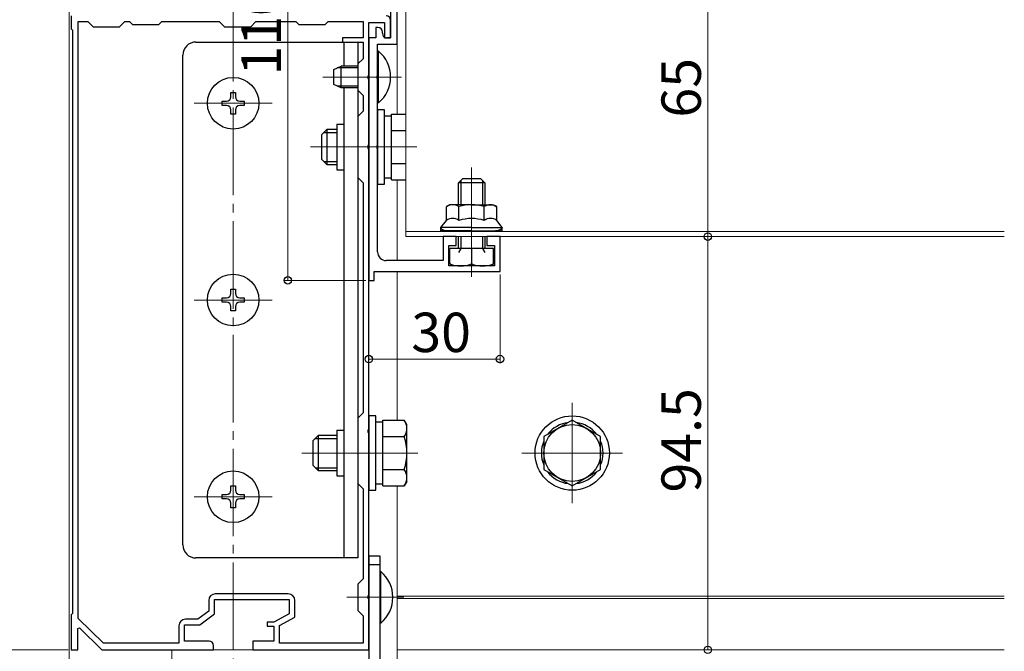
# Model space of a CAD drawing. Extents: x 0 to 1433, y 0 to 2245.
# Drawn here: x 364 to 589, y 1145 to 1289 of the extents above; entities that cross this region are included whole.
import ezdxf

# ---------------------------------------------------------------- set-up
doc = ezdxf.new("R2010")
doc.units = 0
doc.linetypes.add('YCENTER_1', pattern=[13, 10, -1, 1, -1])
for name, color, linetype, lineweight in [('YKK_11', 7, 'CONTINUOUS', 30), ('YKK_12', 2, 'CONTINUOUS', 13), ('YKK_13', 4, 'CONTINUOUS', 30), ('YKK_D', 6, 'CONTINUOUS', 13)]:
    doc.layers.add(name, color=color, linetype=linetype, lineweight=lineweight)
doc.styles.get("Standard").update_dxf_attribs({"font": 'txt', "bigfont": 'BIGFONT'})

msp = doc.modelspace()

# ---------------------------------------------------------------- linework, layer by layer
at = {"layer": 'YKK_11', "linetype": 'ByBlock', "lineweight": -2, "ltscale": 0.5}
for p, q in [((450.04, 1283.78), (450.04, 1297.82)), ((448.54, 1293.58), (448.54, 1285.28)), ((375.54, 1290.28), (375.54, 1287.28)), ((377.14, 1152.42), (377.14, 1288.98)), ((377.14, 1152.42), (377.14, 1288.98)), ((377.14, 1288.98), (379.34, 1288.98)), ((379.34, 1288.98), (380.54, 1287.78)), ((380.54, 1287.78), (386.54, 1287.78)), ((386.54, 1287.78), (387.74, 1288.98)), ((387.74, 1288.98), (388.84, 1288.98)), ((388.84, 1288.98), (389.54, 1288.28)), ((389.54, 1288.28), (395.54, 1288.28)), ((395.54, 1288.28), (396.24, 1288.98)), ((396.24, 1288.98), (409.34, 1288.98)), ((409.34, 1288.98), (410.54, 1287.78)), ((410.54, 1287.78), (416.54, 1287.78)), ((416.54, 1287.78), (417.74, 1288.98)), ((417.74, 1288.98), (426.84, 1288.98)), ((426.84, 1288.98), (427.54, 1288.28)), ((427.54, 1288.28), (433.54, 1288.28)), ((433.54, 1288.28), (434.24, 1288.98)), ((434.24, 1288.98), (442.24, 1288.98)), ((442.24, 1288.98), (442.24, 1285.28)), ((443.54, 1276.74), (443.54, 1288.78)), ((443.54, 1288.78), (447.14, 1288.78)), ((445.64, 1287.58), (445.14, 1287.58)), ((445.14, 1287.58), (445.14, 1285.28)), ((447.14, 1288.78), (447.14, 1285.28)), ((448.54, 1285.28), (448.54, 1289.28)), ((375.54, 1287.28), (375.84, 1286.98)), ((375.84, 1286.98), (375.84, 1153.58)), ((442.24, 1285.28), (437.54, 1285.28)), ((437.54, 1285.28), (437.54, 1284.28)), ((443.54, 1285.28), (443.54, 1229.78)), ((445.14, 1285.28), (443.54, 1285.28)), ((446.64, 1286.28), (446.64, 1286.58)), ((447.14, 1285.28), (448.54, 1285.28)), ((448.54, 1285.28), (447.64, 1285.28)), ((437.54, 1284.28), (442.24, 1284.28)), ((442.24, 1284.28), (442.24, 1280.48)), ((445.54, 1276.74), (445.54, 1283.78)), ((445.54, 1283.78), (450.04, 1283.78)), ((442.24, 1280.48), (441.04, 1279.28)), ((441.04, 1279.28), (441.04, 1273.28)), ((443.42, 1276.55), (443.54, 1276.74)), ((443.42, 1276), (443.42, 1276.55)), ((445.42, 1276.55), (445.54, 1276.74)), ((445.42, 1276), (445.42, 1276.55)), ((443.54, 1275.82), (443.42, 1276)), ((443.54, 1260.74), (443.54, 1275.82)), ((445.54, 1275.82), (445.42, 1276)), ((445.54, 1260.74), (445.54, 1275.82)), ((441.04, 1273.28), (442.24, 1272.08)), ((442.24, 1272.08), (442.24, 1268.48)), ((442.24, 1268.48), (441.04, 1267.28)), ((441.04, 1267.28), (441.04, 1253.28)), ((443.42, 1260.55), (443.54, 1260.74)), ((443.42, 1260), (443.42, 1260.55)), ((445.42, 1260.55), (445.54, 1260.74)), ((445.42, 1260), (445.42, 1260.55)), ((443.54, 1259.82), (443.42, 1260)), ((443.54, 1195.74), (443.54, 1259.82)), ((445.54, 1259.82), (445.42, 1260)), ((445.54, 1236.28), (445.54, 1259.82)), ((441.04, 1253.28), (442.24, 1252.08)), ((442.24, 1252.08), (442.24, 1199.48)), ((463.54, 1239.78), (460.54, 1239.78)), ((460.54, 1239.78), (460.54, 1234.28)), ((463.54, 1237.78), (463.54, 1239.78)), ((473.54, 1239.78), (470.54, 1239.78)), ((470.54, 1239.78), (470.54, 1237.78)), ((473.54, 1231.78), (473.54, 1239.78)), ((461.84, 1233.08), (461.84, 1237.78)), ((461.84, 1237.78), (463.54, 1237.78)), ((470.54, 1237.78), (472.24, 1237.78)), ((472.24, 1237.78), (472.24, 1233.08)), ((460.54, 1234.28), (447.54, 1234.28)), ((444.74, 1229.78), (444.74, 1231.78)), ((444.74, 1231.78), (473.54, 1231.78)), ((472.24, 1233.08), (461.84, 1233.08)), ((443.54, 1229.78), (444.74, 1229.78)), ((442.24, 1199.48), (441.04, 1198.28)), ((441.04, 1198.28), (441.04, 1183.28)), ((443.42, 1195.55), (443.54, 1195.74)), ((443.42, 1195), (443.42, 1195.55)), ((443.54, 1194.82), (443.42, 1195)), ((443.54, 1157.74), (443.54, 1194.82)), ((441.04, 1183.28), (442.24, 1182.08)), ((442.24, 1182.08), (442.24, 1161.48)), ((442.24, 1161.48), (441.04, 1160.28)), ((441.04, 1160.28), (441.04, 1154.28)), ((425.14, 1158.08), (408.44, 1158.08)), ((443.42, 1157.55), (443.54, 1157.74)), ((443.42, 1157), (443.42, 1157.55)), ((443.54, 1156.82), (443.42, 1157)), ((406.94, 1156.58), (406.94, 1154.13)), ((408.24, 1153.48), (408.24, 1156.78)), ((408.24, 1156.78), (425.34, 1156.78)), ((425.34, 1156.78), (425.34, 1153.48)), ((426.64, 1152.71), (426.64, 1156.58)), ((443.54, 1145.28), (443.54, 1156.82)), ((375.84, 1153.58), (375.54, 1153.28)), ((375.54, 1153.28), (375.54, 1145.28)), ((382.87, 1146.78), (377.14, 1152.42)), ((406.94, 1154.13), (404.5, 1152.28)), ((404.94, 1150.98), (408.24, 1153.48)), ((425.34, 1153.48), (421.84, 1151.58)), ((423.14, 1150.81), (426.64, 1152.71)), ((441.04, 1154.28), (442.24, 1153.08)), ((442.24, 1153.08), (442.24, 1146.78)), ((377.04, 1150.18), (377.41, 1150.33)), ((377.04, 1145.28), (377.04, 1150.18)), ((377.41, 1150.33), (382.54, 1145.28)), ((400.14, 1150.78), (400.14, 1146.78)), ((401.44, 1147.28), (401.44, 1150.98)), ((401.44, 1150.98), (404.94, 1150.98)), ((404.5, 1152.28), (401.64, 1152.28)), ((421.84, 1151.58), (420.34, 1151.58)), ((420.34, 1151.58), (420.34, 1150.68)), ((420.34, 1150.68), (421.84, 1150.68)), ((421.84, 1150.68), (421.84, 1147.28)), ((423.14, 1146.78), (423.14, 1150.81)), ((400.14, 1146.78), (382.87, 1146.78)), ((407.04, 1147.28), (401.44, 1147.28)), ((408.04, 1145.28), (408.04, 1146.28)), ((421.84, 1147.28), (417.04, 1147.28)), ((417.04, 1147.28), (417.04, 1145.28)), ((442.24, 1146.78), (423.14, 1146.78)), ((375.54, 1145.28), (377.04, 1145.28)), ((382.54, 1145.28), (408.04, 1145.28)), ((417.04, 1145.28), (443.54, 1145.28))]:
    msp.add_line(p, q, dxfattribs=at)
for centre, radius, start, end in [((447.54, 1289.28), 1, 0, 90), ((445.64, 1286.58), 1, 0, 90), ((447.64, 1286.28), 1, 180, 270), ((447.54, 1236.28), 2, 180, 270), ((408.44, 1156.58), 1.5, 90, 180), ((425.14, 1156.58), 1.5, 0, 90), ((401.64, 1150.78), 1.5, 90, 180), ((407.04, 1146.28), 1, 0, 90)]:
    msp.add_arc(centre, radius, start, end, dxfattribs=at)
at = {"layer": 'YKK_12', "linetype": 'YCENTER_1', "ltscale": 2}
msp.add_line((412.54, 989.28), (412.54, 1873.53), dxfattribs=at)
at = {"layer": 'YKK_12'}
for p, q in [((452.04, 1304.78), (452.04, 1239.78)), ((375.04, 1303.08), (375.04, 990.28)), ((450.04, 1298.74), (450.04, 1267.79)), ((433.04, 1276.28), (451.03, 1276.28)), ((421.44, 1270.28), (403.64, 1270.28)), ((430.24, 1260.28), (454.54, 1260.28)), ((467.04, 1255.58), (467.04, 1230.58)), ((450.04, 1252.77), (450.04, 1234.28)), ((588.81, 1240.98), (452.04, 1240.98)), ((450.04, 1239.78), (450.04, 1234.28)), ((588.81, 1239.78), (452.04, 1239.78)), ((450.04, 1231.78), (450.04, 1197.79)), ((450.04, 1231.78), (450.04, 1197.79)), ((421.44, 1225.28), (403.64, 1225.28)), ((490.04, 1201.78), (490.04, 1178.78)), ((428.24, 1190.28), (454.74, 1190.28)), ((501.54, 1190.28), (478.54, 1190.28)), ((450.04, 1182.77), (450.04, 990.28)), ((450.04, 1182.77), (450.04, 1145.28)), ((421.44, 1180.28), (403.64, 1180.28)), ((451.54, 1157.28), (438.54, 1157.28)), ((450.04, 1157.58), (588.81, 1157.58)), ((450.04, 1156.98), (588.81, 1156.98)), ((398.54, 1145.28), (398.54, 990.28)), ((398.54, 1145.28), (443.54, 1145.28)), ((443.54, 1145.28), (443.54, 990.28)), ((450.04, 1145.28), (588.81, 1145.28))]:
    msp.add_line(p, q, dxfattribs=at)
at = {"layer": 'YKK_13'}
for p, q in [((404.04, 1284.28), (441.04, 1284.28)), ((437.84, 1284.28), (437.84, 1278.78)), ((441.04, 1284.28), (441.04, 1278.78)), ((401.04, 1169.28), (401.04, 1281.28)), ((412.04, 1271.78), (412.04, 1272.78)), ((412.04, 1272.78), (413.04, 1272.78)), ((413.04, 1272.78), (413.04, 1271.78)), ((437.84, 1273.78), (437.84, 1166.28)), ((441.04, 1273.78), (441.04, 1262.78)), ((410.04, 1269.78), (410.04, 1270.78)), ((410.04, 1270.78), (411.04, 1270.78)), ((411.04, 1269.78), (410.04, 1269.78)), ((414.04, 1270.78), (415.04, 1270.78)), ((415.04, 1269.78), (414.04, 1269.78)), ((415.04, 1270.78), (415.04, 1269.78)), ((412.04, 1267.78), (412.04, 1268.78)), ((413.04, 1267.78), (412.04, 1267.78)), ((413.04, 1268.78), (413.04, 1267.78)), ((436.24, 1265.48), (436.24, 1255.08)), ((436.24, 1265.48), (437.84, 1265.48)), ((441.04, 1257.78), (441.04, 1166.28)), ((436.24, 1255.08), (437.84, 1255.08)), ((412.04, 1226.78), (412.04, 1227.78)), ((412.04, 1227.78), (413.04, 1227.78)), ((413.04, 1227.78), (413.04, 1226.78)), ((410.04, 1225.78), (411.04, 1225.78)), ((410.04, 1224.78), (410.04, 1225.78)), ((411.04, 1224.78), (410.04, 1224.78)), ((414.04, 1225.78), (415.04, 1225.78)), ((415.04, 1224.78), (414.04, 1224.78)), ((415.04, 1225.78), (415.04, 1224.78)), ((412.04, 1222.78), (412.04, 1223.78)), ((413.04, 1222.78), (412.04, 1222.78)), ((413.04, 1223.78), (413.04, 1222.78)), ((436.24, 1195.48), (436.24, 1185.08)), ((436.24, 1195.48), (437.84, 1195.48)), ((436.24, 1185.08), (437.84, 1185.08)), ((412.04, 1181.78), (412.04, 1182.78)), ((412.04, 1182.78), (413.04, 1182.78)), ((413.04, 1182.78), (413.04, 1181.78)), ((410.04, 1180.78), (411.04, 1180.78)), ((410.04, 1179.78), (410.04, 1180.78)), ((411.04, 1179.78), (410.04, 1179.78)), ((414.04, 1180.78), (415.04, 1180.78)), ((415.04, 1179.78), (414.04, 1179.78)), ((415.04, 1180.78), (415.04, 1179.78)), ((412.04, 1177.78), (412.04, 1178.78)), ((413.04, 1177.78), (412.04, 1177.78)), ((413.04, 1178.78), (413.04, 1177.78)), ((441.04, 1166.28), (404.04, 1166.28)), ((443.54, 1166.78), (446.04, 1166.78)), ((443.54, 1166.78), (443.54, 1122.78)), ((446.04, 1166.78), (446.04, 1122.78)), ((443.54, 1164.78), (446.04, 1164.78))]:
    msp.add_line(p, q, dxfattribs=at)
at = {"layer": 'YKK_13', "linetype": 'Continuous', "ltscale": 0.5}
for p, q in [((445.54, 1282.18), (445.54, 1270.38)), ((445.79, 1282.18), (445.54, 1282.18)), ((445.79, 1270.38), (445.79, 1282.18)), ((435.54, 1277.98), (437.24, 1278.78)), ((441.04, 1278.78), (437.24, 1278.78)), ((437.24, 1273.78), (437.24, 1278.78)), ((435.54, 1274.58), (435.54, 1277.98)), ((437.24, 1273.78), (435.54, 1274.58)), ((441.04, 1273.78), (437.24, 1273.78)), ((445.79, 1270.38), (445.54, 1270.38)), ((446.04, 1163.18), (446.04, 1151.38)), ((446.29, 1163.18), (446.04, 1163.18)), ((446.29, 1151.38), (446.29, 1163.18)), ((446.29, 1151.38), (446.04, 1151.38))]:
    msp.add_line(p, q, dxfattribs=at)
at = {"layer": 'YKK_13', "linetype": 'Continuous'}
for p, q in [((441.04, 1278.35), (436.32, 1278.35)), ((441.04, 1274.21), (436.32, 1274.21)), ((445.54, 1268.78), (445.54, 1251.78)), ((447.14, 1268.78), (445.54, 1268.78)), ((447.14, 1251.78), (447.14, 1268.78)), ((448.74, 1267.33), (447.14, 1267.33)), ((448.74, 1252.77), (448.74, 1267.79)), ((448.74, 1267.79), (452.04, 1267.79)), ((432.74, 1263.08), (433.94, 1264.28)), ((432.74, 1263.08), (432.74, 1257.48)), ((433.29, 1263.63), (436.24, 1263.63)), ((436.24, 1264.28), (433.94, 1264.28)), ((433.94, 1264.28), (433.94, 1256.28)), ((448.74, 1256.28), (448.74, 1264.28)), ((448.74, 1264.03), (452.04, 1264.03)), ((432.74, 1257.48), (433.94, 1256.28)), ((433.29, 1256.93), (436.24, 1256.93)), ((433.94, 1256.28), (436.24, 1256.28)), ((448.74, 1256.53), (452.04, 1256.53)), ((445.54, 1251.78), (447.14, 1251.78)), ((447.14, 1253.23), (448.74, 1253.23)), ((448.74, 1252.77), (452.04, 1252.77)), ((443.54, 1198.78), (443.54, 1181.78)), ((445.14, 1198.78), (443.54, 1198.78)), ((445.14, 1181.78), (445.14, 1198.78)), ((446.74, 1182.77), (446.74, 1197.79)), ((446.74, 1197.79), (451.66, 1197.79)), ((452.24, 1196.78), (451.66, 1197.79)), ((490.04, 1197.79), (483.54, 1194.03)), ((490.04, 1197.79), (483.54, 1194.03)), ((496.54, 1194.03), (490.04, 1197.79)), ((496.54, 1194.03), (490.04, 1197.79)), ((446.74, 1197.33), (445.14, 1197.33)), ((452.24, 1183.78), (452.24, 1196.78)), ((430.74, 1193.08), (431.94, 1194.28)), ((430.74, 1193.08), (430.74, 1187.48)), ((431.29, 1193.63), (436.24, 1193.63)), ((436.24, 1194.28), (431.94, 1194.28)), ((431.94, 1194.28), (431.94, 1186.28)), ((446.74, 1186.28), (446.74, 1194.28)), ((446.74, 1194.03), (451.66, 1194.03)), ((483.54, 1194.03), (483.54, 1186.53)), ((483.54, 1194.03), (483.54, 1186.53)), ((496.54, 1186.53), (496.54, 1194.03)), ((496.54, 1186.53), (496.54, 1194.03)), ((430.74, 1187.48), (431.94, 1186.28)), ((431.29, 1186.93), (436.24, 1186.93)), ((431.94, 1186.28), (436.24, 1186.28)), ((446.74, 1186.53), (451.66, 1186.53)), ((483.54, 1186.53), (490.04, 1182.77)), ((483.54, 1186.53), (490.04, 1182.77)), ((490.04, 1182.77), (496.54, 1186.53)), ((490.04, 1182.77), (496.54, 1186.53)), ((443.54, 1181.78), (445.14, 1181.78)), ((445.14, 1183.23), (446.74, 1183.23)), ((446.74, 1182.77), (451.66, 1182.77)), ((452.24, 1183.78), (451.66, 1182.77))]:
    msp.add_line(p, q, dxfattribs=at)
at = {"layer": 'YKK_13', "ltscale": 0.5}
for p, q in [((464.04, 1252.08), (465.04, 1253.08)), ((470.04, 1252.08), (464.04, 1252.08)), ((464.04, 1246.98), (464.04, 1252.08)), ((464.58, 1252.62), (464.58, 1246.98)), ((465.04, 1253.08), (469.04, 1253.08)), ((470.04, 1252.08), (469.04, 1253.08)), ((469.5, 1252.62), (469.5, 1246.98)), ((470.04, 1252.08), (470.04, 1246.98)), ((462.04, 1247.08), (461.27, 1246.63)), ((467.04, 1247.08), (462.04, 1247.08)), ((467.04, 1247.08), (472.04, 1247.08)), ((472.04, 1247.08), (472.81, 1246.63)), ((461.27, 1243.48), (461.27, 1246.63)), ((464.15, 1243.48), (464.15, 1246.63)), ((469.93, 1243.48), (469.93, 1246.63)), ((472.81, 1243.48), (472.81, 1246.63)), ((460.04, 1241.88), (461.27, 1243.48)), ((474.04, 1241.88), (472.81, 1243.48)), ((467.04, 1241.88), (460.04, 1241.88)), ((460.04, 1241.08), (460.04, 1241.88)), ((467.04, 1241.08), (460.04, 1241.08)), ((467.04, 1241.88), (474.04, 1241.88)), ((467.04, 1241.08), (474.04, 1241.08)), ((474.04, 1241.08), (474.04, 1241.88)), ((464.04, 1237.08), (464.04, 1239.78)), ((464.58, 1239.78), (464.58, 1237.08)), ((469.5, 1239.78), (469.5, 1237.08)), ((470.04, 1239.78), (470.04, 1237.08)), ((472.04, 1237.08), (462.04, 1237.08)), ((462.04, 1233.53), (462.04, 1237.08)), ((470.04, 1237.08), (464.04, 1237.08)), ((464.58, 1237.08), (464.04, 1236.14)), ((467.04, 1237.08), (467.04, 1233.53)), ((469.5, 1237.08), (470.04, 1236.14)), ((472.04, 1233.53), (472.04, 1237.08)), ((462.81, 1233.08), (462.04, 1233.53)), ((471.27, 1233.08), (472.04, 1233.53)), ((471.26, 1233.08), (462.82, 1233.08))]:
    msp.add_line(p, q, dxfattribs=at)
at = {"layer": 'YKK_13'}
for centre in [(412.54, 1270.28), (412.54, 1225.28), (412.54, 1180.28)]:
    msp.add_circle(centre, 5.9, dxfattribs=at)
at = {"layer": 'YKK_13', "linetype": 'Continuous'}
for radius in [8.5, 8.5, 6.5, 6.5]:
    msp.add_circle((490.04, 1190.28), radius, dxfattribs=at)
at = {"layer": 'YKK_13'}
for centre, radius, start, end in [((404.04, 1281.28), 3, 90, 180), ((411.04, 1271.78), 1, 270, 0), ((414.04, 1271.78), 1, 180, 270), ((411.04, 1268.78), 1, 0, 90), ((414.04, 1268.78), 1, 90, 180), ((411.04, 1226.78), 1, 270, 0), ((414.04, 1226.78), 1, 180, 270), ((411.04, 1223.78), 1, 0, 90), ((414.04, 1223.78), 1, 90, 180), ((411.04, 1181.78), 1, 270, 0), ((414.04, 1181.78), 1, 180, 270), ((411.04, 1178.78), 1, 0, 90), ((414.04, 1178.78), 1, 90, 180), ((404.04, 1169.28), 3, 180, 270)]:
    msp.add_arc(centre, radius, start, end, dxfattribs=at)
at = {"layer": 'YKK_13', "linetype": 'Continuous', "ltscale": 0.5}
for centre in [(440.84, 1276.28), (441.34, 1157.28)]:
    msp.add_arc(centre, 7.7, 309.9831, 50.0169, dxfattribs=at)
at = {"layer": 'YKK_13', "ltscale": 0.5}
for centre, radius, start, end in [((462.71, 1244.52), 2.56, 55.6158, 124.3842), ((467.04, 1237.53), 9.55, 90, 107.588), ((467.04, 1237.53), 9.55, 72.412, 90), ((471.37, 1244.52), 2.56, 55.6158, 124.3842), ((462.71, 1241.37), 2.56, 55.6158, 124.3842), ((467.04, 1234.37), 9.55, 90, 107.588), ((467.04, 1234.37), 9.55, 72.412, 90), ((471.37, 1241.37), 2.56, 55.6158, 124.3842), ((464.54, 1240.25), 7.17, 249.5921, 290.4079), ((469.54, 1240.25), 7.17, 249.5921, 290.4079)]:
    msp.add_arc(centre, radius, start, end, dxfattribs=at)
at = {"layer": 'YKK_13', "linetype": 'Continuous'}
for centre, radius, start, end in [((448.92, 1195.91), 3.32, 325.6158, 34.3842), ((490.04, 1190.28), 7.05, 97.2181, 142.7819), ((490.04, 1190.28), 7.05, 97.2181, 142.7819), ((490.04, 1190.28), 7.05, 37.2181, 82.7819), ((490.04, 1190.28), 7.05, 37.2181, 82.7819), ((439.82, 1190.28), 12.42, 342.412, 17.588), ((490.04, 1190.28), 7.05, 157.2181, 202.7819), ((490.04, 1190.28), 7.05, 157.2181, 202.7819), ((490.04, 1190.28), 7.05, 337.2181, 22.7819), ((490.04, 1190.28), 7.05, 337.2181, 22.7819), ((448.92, 1184.65), 3.32, 325.6158, 34.3842), ((490.04, 1190.28), 7.05, 217.2181, 262.7819), ((490.04, 1190.28), 7.05, 217.2181, 262.7819), ((490.04, 1190.28), 7.05, 277.2181, 322.7819), ((490.04, 1190.28), 7.05, 277.2181, 322.7819)]:
    msp.add_arc(centre, radius, start, end, dxfattribs=at)
at = {"layer": 'YKK_13', "ltscale": 0.5, "extrusion": (0, 0, -1)}
for centre, start_param, end_param in [((461.54, 1241.88), 1.570796, 3.141593), ((472.54, 1241.88), 0, 1.570796)]:
    msp.add_ellipse(centre, major_axis=(1.5, 0), ratio=0.533333, start_param=start_param, end_param=end_param, dxfattribs=at)
at = {"layer": 'YKK_D'}
for p, q in [((425.04, 1339.78), (425.04, 1229.78)), ((521.04, 1304.78), (521.04, 1239.78)), ((509.35, 1239.78), (522.04, 1239.78)), ((509.35, 1239.78), (522.04, 1239.78)), ((521.04, 1239.78), (521.04, 1145.28)), ((442.84, 1229.78), (424.04, 1229.78)), ((443.54, 1229.08), (443.54, 1210.78)), ((473.54, 1231.08), (473.54, 1210.78)), ((443.54, 1211.78), (473.54, 1211.78)), ((374.84, 1145.28), (316.04, 1145.28)), ((520.78, 1145.28), (522.04, 1145.28))]:
    msp.add_line(p, q, dxfattribs=at)
at = {"layer": 'YKK_D', "linetype": 'ByBlock', "lineweight": -2}
for centre in [(521.04, 1239.78), (521.04, 1239.78), (425.04, 1229.78), (443.54, 1211.78), (473.54, 1211.78), (521.04, 1145.28)]:
    msp.add_circle(centre, 0.85, dxfattribs=at)

# ---------------------------------------------------------------- texts
at = {"layer": 'YKK_D'}
for s, p in [('110', (423.44, 1276.62)), ('65', (519.44, 1267)), ('94.5', (519.44, 1181.25))]:
    msp.add_text(s, height=9, rotation=90, dxfattribs=at).set_placement(p)
msp.add_text('30', height=9, dxfattribs=at).set_placement((453.26, 1213.38))

doc.saveas('drawing.dxf')
